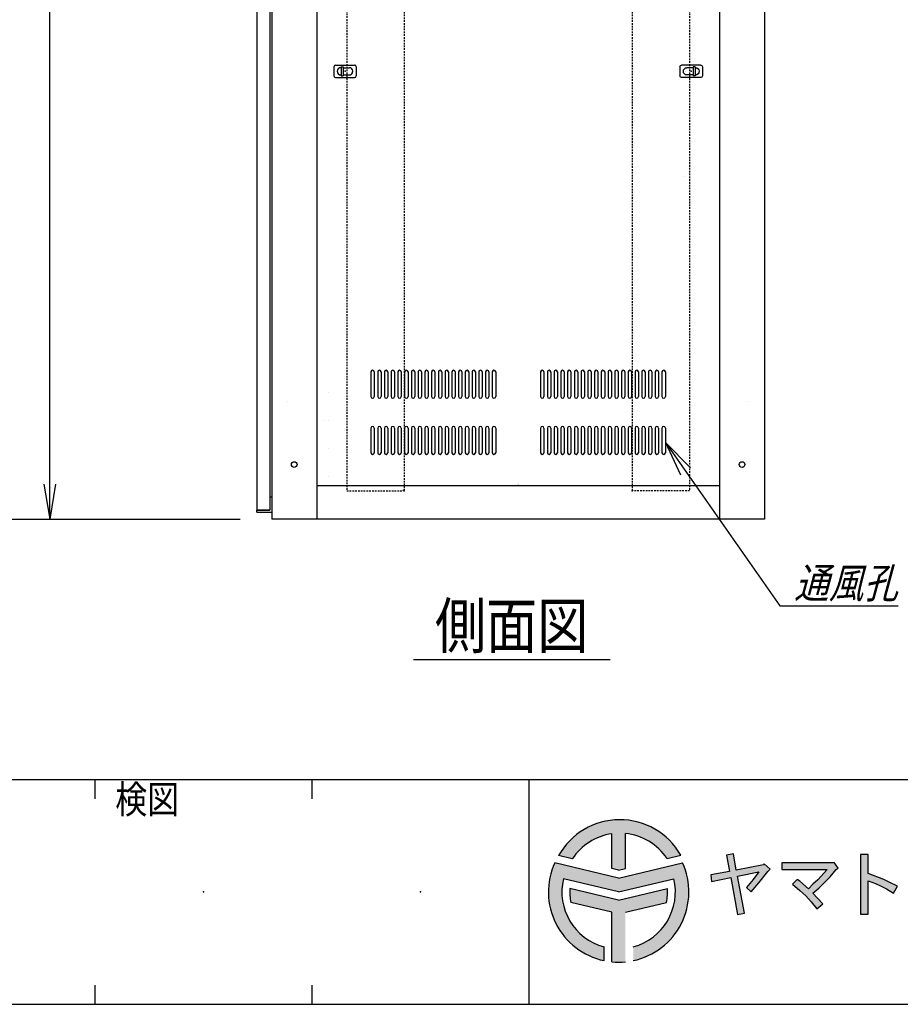
# Model space of a CAD drawing. Units: millimetres. Extents: x 0 to 398, y 1 to 284.
# Drawn here: x 114 to 193, y 5 to 93 of the extents above; entities that cross this region are included whole.
import ezdxf

# ---------------------------------------------------------------- set-up
doc = ezdxf.new("R2010")
doc.units = ezdxf.units.MM
doc.linetypes.add('CENTER', pattern=[12, 7.5, -1.5, 1.5, -1.5])
doc.linetypes.add('DASHED', pattern=[4.5, 3, -1.5])
doc.styles.get("Standard").update_dxf_attribs({"font": 'ROMANS', "bigfont": 'EXTFONT'})
doc.dimstyles.new('ISO-25', dxfattribs={"dimtxt": 2.5, "dimasz": 2.5, "dimexe": 1.25, "dimexo": 0.625, "dimtad": 1, "dimtxsty": 'Standard', "dimcen": 2.5, "dimadec": 0, "dimazin": 0, "dimtfac": 1, "dimtmove": 0, "dimatfit": 3, "dimfxl": 1, "dimarcsym": 0})

# ---------------------------------------------------------------- blocks, each defined once
blk = doc.blocks.new('DTL0004')
at = {"color": 0, "linetype": 'DASHED'}
for p, q in [((0, 900), (0, -1200)), ((102, 898), (102, -1198)), ((0, -1200), (100, -1200)), ((102, -1198), (100, -1200))]:
    blk.add_line(p, q, dxfattribs=at)
at = {"color": 0}
blk.add_point((102, -1200), dxfattribs=at)
blk = doc.blocks.new('DTL0008')
at = {"color": 0, "linetype": 'Continuous'}
for p, q in [((-20, 8), (-20, -8)), ((-17, 11), (17, 11)), ((-7.5, 6.5), (-7, 6.5)), ((-7, 8), (-3.5, 8)), ((-7, 8), (-7, -8)), ((-3.5, 8), (-3.5, -8)), ((-3.5, 6.5), (7.5, 6.5)), ((20, 8), (20, -8)), ((-17, -11), (17, -11)), ((-7.5, -6.5), (-7, -6.5)), ((-7, -8), (-3.5, -8)), ((-3.5, -6.5), (7.5, -6.5))]:
    blk.add_line(p, q, dxfattribs=at)
at = {"color": 0, "linetype": 'CENTER'}
for p, q in [((-11, 0), (-11, 0)), ((11, 0), (11, 0))]:
    blk.add_line(p, q, dxfattribs=at)
at = {"color": 0, "linetype": 'Continuous'}
for centre, radius, start, end in [((-17, 8), 3, 90, 180), ((-7.5, 0), 6.5, 90, 180), ((-7.5, 0), 6.5, 180, 270), ((7.5, 0), 6.5, 0, 90), ((7.5, 0), 6.5, 270, 0), ((17, 8), 3, 0, 90), ((-17, -8), 3, 180, 270), ((17, -8), 3, 270, 0)]:
    blk.add_arc(centre, radius, start, end, dxfattribs=at)
at = {"color": 0}
blk.add_point((0, 0), dxfattribs=at)
blk = doc.blocks.new('DTL0016')
at = {"color": 0, "linetype": 'Continuous'}
for p, q in [((-262, 202), (-262, 158)), ((-256, 202), (-256, 158)), ((-250, 202), (-250, 158)), ((-244, 202), (-244, 158)), ((-238, 202), (-238, 158)), ((-232, 202), (-232, 158)), ((-226, 202), (-226, 158)), ((-220, 202), (-220, 158)), ((-214, 202), (-214, 158)), ((-208, 202), (-208, 158)), ((-202, 202), (-202, 158)), ((-196, 202), (-196, 158)), ((-190, 202), (-190, 158)), ((-184, 202), (-184, 158)), ((-178, 202), (-178, 158)), ((-172, 202), (-172, 158)), ((-166, 202), (-166, 158)), ((-160, 202), (-160, 158)), ((-154, 202), (-154, 158)), ((-148, 202), (-148, 158)), ((-142, 202), (-142, 158)), ((-136, 202), (-136, 158)), ((-130, 202), (-130, 158)), ((-124, 202), (-124, 158)), ((-118, 202), (-118, 158)), ((-112, 202), (-112, 158)), ((-106, 202), (-106, 158)), ((-100, 202), (-100, 158)), ((-94, 202), (-94, 158)), ((-88, 202), (-88, 158)), ((-82, 202), (-82, 158)), ((-76, 202), (-76, 158)), ((-70, 202), (-70, 158)), ((-64, 202), (-64, 158)), ((-58, 202), (-58, 158)), ((-52, 202), (-52, 158)), ((-46, 202), (-46, 158)), ((-40, 202), (-40, 158)), ((40, 202), (40, 158)), ((46, 202), (46, 158)), ((52, 202), (52, 158)), ((58, 202), (58, 158)), ((64, 202), (64, 158)), ((70, 202), (70, 158)), ((76, 202), (76, 158)), ((82, 202), (82, 158)), ((88, 202), (88, 158)), ((94, 202), (94, 158)), ((100, 202), (100, 158)), ((106, 202), (106, 158)), ((112, 202), (112, 158)), ((118, 202), (118, 158)), ((124, 202), (124, 158)), ((130, 202), (130, 158)), ((136, 202), (136, 158)), ((142, 202), (142, 158)), ((148, 202), (148, 158)), ((154, 202), (154, 158)), ((160, 202), (160, 158)), ((166, 202), (166, 158)), ((172, 202), (172, 158)), ((178, 202), (178, 158)), ((184, 202), (184, 158)), ((190, 202), (190, 158)), ((196, 202), (196, 158)), ((202, 202), (202, 158)), ((208, 202), (208, 158)), ((214, 202), (214, 158)), ((220, 202), (220, 158)), ((226, 202), (226, 158)), ((232, 202), (232, 158)), ((238, 202), (238, 158)), ((244, 202), (244, 158)), ((250, 202), (250, 158)), ((256, 202), (256, 158)), ((262, 202), (262, 158)), ((-260.5, 155), (-260.5, 155)), ((-248.5, 155), (-248.5, 155)), ((-236.5, 155), (-236.5, 155)), ((-224.5, 155), (-224.5, 155)), ((-212.5, 155), (-212.5, 155)), ((-200.5, 155), (-200.5, 155)), ((-188.5, 155), (-188.5, 155)), ((-176.5, 155), (-176.5, 155)), ((-164.5, 155), (-164.5, 155)), ((-152.5, 155), (-152.5, 155)), ((-140.5, 155), (-140.5, 155)), ((-128.5, 155), (-128.5, 155)), ((-116.5, 155), (-116.5, 155)), ((-104.5, 155), (-104.5, 155)), ((-92.5, 155), (-92.5, 155)), ((-80.5, 155), (-80.5, 155)), ((-68.5, 155), (-68.5, 155)), ((-56.5, 155), (-56.5, 155)), ((-44.5, 155), (-44.5, 155)), ((44.5, 155), (44.5, 155)), ((56.5, 155), (56.5, 155)), ((68.5, 155), (68.5, 155)), ((80.5, 155), (80.5, 155)), ((92.5, 155), (92.5, 155)), ((104.5, 155), (104.5, 155)), ((116.5, 155), (116.5, 155)), ((128.5, 155), (128.5, 155)), ((140.5, 155), (140.5, 155)), ((152.5, 155), (152.5, 155)), ((164.5, 155), (164.5, 155)), ((176.5, 155), (176.5, 155)), ((188.5, 155), (188.5, 155)), ((200.5, 155), (200.5, 155)), ((212.5, 155), (212.5, 155)), ((224.5, 155), (224.5, 155)), ((236.5, 155), (236.5, 155)), ((248.5, 155), (248.5, 155)), ((260.5, 155), (260.5, 155)), ((-262, 102), (-262, 58)), ((-256, 102), (-256, 58)), ((-250, 102), (-250, 58)), ((-244, 102), (-244, 58)), ((-238, 102), (-238, 58)), ((-232, 102), (-232, 58)), ((-226, 102), (-226, 58)), ((-220, 102), (-220, 58)), ((-214, 102), (-214, 58)), ((-208, 102), (-208, 58)), ((-202, 102), (-202, 58)), ((-196, 102), (-196, 58)), ((-190, 102), (-190, 58)), ((-184, 102), (-184, 58)), ((-178, 102), (-178, 58)), ((-172, 102), (-172, 58)), ((-166, 102), (-166, 58)), ((-160, 102), (-160, 58)), ((-154, 102), (-154, 58)), ((-148, 102), (-148, 58)), ((-142, 102), (-142, 58)), ((-136, 102), (-136, 58)), ((-130, 102), (-130, 58)), ((-124, 102), (-124, 58)), ((-118, 102), (-118, 58)), ((-112, 102), (-112, 58)), ((-106, 102), (-106, 58)), ((-100, 102), (-100, 58)), ((-94, 102), (-94, 58)), ((-88, 102), (-88, 58)), ((-82, 102), (-82, 58)), ((-76, 102), (-76, 58)), ((-70, 102), (-70, 58)), ((-64, 102), (-64, 58)), ((-58, 102), (-58, 58)), ((-52, 102), (-52, 58)), ((-46, 102), (-46, 58)), ((-40, 102), (-40, 58)), ((40, 102), (40, 58)), ((46, 102), (46, 58)), ((52, 102), (52, 58)), ((58, 102), (58, 58)), ((64, 102), (64, 58)), ((70, 102), (70, 58)), ((76, 102), (76, 58)), ((82, 102), (82, 58)), ((88, 102), (88, 58)), ((94, 102), (94, 58)), ((100, 102), (100, 58)), ((106, 102), (106, 58)), ((112, 102), (112, 58)), ((118, 102), (118, 58)), ((124, 102), (124, 58)), ((130, 102), (130, 58)), ((136, 102), (136, 58)), ((142, 102), (142, 58)), ((148, 102), (148, 58)), ((154, 102), (154, 58)), ((160, 102), (160, 58)), ((166, 102), (166, 58)), ((172, 102), (172, 58)), ((178, 102), (178, 58)), ((184, 102), (184, 58)), ((190, 102), (190, 58)), ((196, 102), (196, 58)), ((202, 102), (202, 58)), ((208, 102), (208, 58)), ((214, 102), (214, 58)), ((220, 102), (220, 58)), ((226, 102), (226, 58)), ((232, 102), (232, 58)), ((238, 102), (238, 58)), ((244, 102), (244, 58)), ((250, 102), (250, 58)), ((256, 102), (256, 58)), ((262, 102), (262, 58)), ((-260.5, 55), (-260.5, 55)), ((-248.5, 55), (-248.5, 55)), ((-236.5, 55), (-236.5, 55)), ((-224.5, 55), (-224.5, 55)), ((-212.5, 55), (-212.5, 55)), ((-200.5, 55), (-200.5, 55)), ((-188.5, 55), (-188.5, 55)), ((-176.5, 55), (-176.5, 55)), ((-164.5, 55), (-164.5, 55)), ((-152.5, 55), (-152.5, 55)), ((-140.5, 55), (-140.5, 55)), ((-128.5, 55), (-128.5, 55)), ((-116.5, 55), (-116.5, 55)), ((-104.5, 55), (-104.5, 55)), ((-92.5, 55), (-92.5, 55)), ((-80.5, 55), (-80.5, 55)), ((-68.5, 55), (-68.5, 55)), ((-56.5, 55), (-56.5, 55)), ((-44.5, 55), (-44.5, 55)), ((44.5, 55), (44.5, 55)), ((56.5, 55), (56.5, 55)), ((68.5, 55), (68.5, 55)), ((80.5, 55), (80.5, 55)), ((92.5, 55), (92.5, 55)), ((104.5, 55), (104.5, 55)), ((116.5, 55), (116.5, 55)), ((128.5, 55), (128.5, 55)), ((140.5, 55), (140.5, 55)), ((152.5, 55), (152.5, 55)), ((164.5, 55), (164.5, 55)), ((176.5, 55), (176.5, 55)), ((188.5, 55), (188.5, 55)), ((200.5, 55), (200.5, 55)), ((212.5, 55), (212.5, 55)), ((224.5, 55), (224.5, 55)), ((236.5, 55), (236.5, 55)), ((248.5, 55), (248.5, 55)), ((260.5, 55), (260.5, 55))]:
    blk.add_line(p, q, dxfattribs=at)
for centre, start, end in [((-259, 202), 0, 180), ((-247, 202), 0, 180), ((-235, 202), 0, 180), ((-223, 202), 0, 180), ((-211, 202), 0, 180), ((-199, 202), 0, 180), ((-187, 202), 0, 180), ((-175, 202), 0, 180), ((-163, 202), 0, 180), ((-151, 202), 0, 180), ((-139, 202), 0, 180), ((-127, 202), 0, 180), ((-115, 202), 0, 180), ((-103, 202), 0, 180), ((-91, 202), 0, 180), ((-79, 202), 0, 180), ((-67, 202), 0, 180), ((-55, 202), 0, 180), ((-43, 202), 0, 180), ((43, 202), 0, 180), ((55, 202), 0, 180), ((67, 202), 0, 180), ((79, 202), 0, 180), ((91, 202), 0, 180), ((103, 202), 0, 180), ((115, 202), 0, 180), ((127, 202), 0, 180), ((139, 202), 0, 180), ((151, 202), 0, 180), ((163, 202), 0, 180), ((175, 202), 0, 180), ((187, 202), 0, 180), ((199, 202), 0, 180), ((211, 202), 0, 180), ((223, 202), 0, 180), ((235, 202), 0, 180), ((247, 202), 0, 180), ((259, 202), 0, 180), ((-259, 158), 180, 0), ((-247, 158), 180, 0), ((-235, 158), 180, 0), ((-223, 158), 180, 0), ((-211, 158), 180, 0), ((-199, 158), 180, 0), ((-187, 158), 180, 0), ((-175, 158), 180, 0), ((-163, 158), 180, 0), ((-151, 158), 180, 0), ((-139, 158), 180, 0), ((-127, 158), 180, 0), ((-115, 158), 180, 0), ((-103, 158), 180, 0), ((-91, 158), 180, 0), ((-79, 158), 180, 0), ((-67, 158), 180, 0), ((-55, 158), 180, 0), ((-43, 158), 180, 0), ((43, 158), 180, 0), ((55, 158), 180, 0), ((67, 158), 180, 0), ((79, 158), 180, 0), ((91, 158), 180, 0), ((103, 158), 180, 0), ((115, 158), 180, 0), ((127, 158), 180, 0), ((139, 158), 180, 0), ((151, 158), 180, 0), ((163, 158), 180, 0), ((175, 158), 180, 0), ((187, 158), 180, 0), ((199, 158), 180, 0), ((211, 158), 180, 0), ((223, 158), 180, 0), ((235, 158), 180, 0), ((247, 158), 180, 0), ((259, 158), 180, 0), ((-259, 102), 0, 180), ((-247, 102), 0, 180), ((-235, 102), 0, 180), ((-223, 102), 0, 180), ((-211, 102), 0, 180), ((-199, 102), 0, 180), ((-187, 102), 0, 180), ((-175, 102), 0, 180), ((-163, 102), 0, 180), ((-151, 102), 0, 180), ((-139, 102), 0, 180), ((-127, 102), 0, 180), ((-115, 102), 0, 180), ((-103, 102), 0, 180), ((-91, 102), 0, 180), ((-79, 102), 0, 180), ((-67, 102), 0, 180), ((-55, 102), 0, 180), ((-43, 102), 0, 180), ((43, 102), 0, 180), ((55, 102), 0, 180), ((67, 102), 0, 180), ((79, 102), 0, 180), ((91, 102), 0, 180), ((103, 102), 0, 180), ((115, 102), 0, 180), ((127, 102), 0, 180), ((139, 102), 0, 180), ((151, 102), 0, 180), ((163, 102), 0, 180), ((175, 102), 0, 180), ((187, 102), 0, 180), ((199, 102), 0, 180), ((211, 102), 0, 180), ((223, 102), 0, 180), ((235, 102), 0, 180), ((247, 102), 0, 180), ((259, 102), 0, 180), ((-259, 58), 180, 0), ((-247, 58), 180, 0), ((-235, 58), 180, 0), ((-223, 58), 180, 0), ((-211, 58), 180, 0), ((-199, 58), 180, 0), ((-187, 58), 180, 0), ((-175, 58), 180, 0), ((-163, 58), 180, 0), ((-151, 58), 180, 0), ((-139, 58), 180, 0), ((-127, 58), 180, 0), ((-115, 58), 180, 0), ((-103, 58), 180, 0), ((-91, 58), 180, 0), ((-79, 58), 180, 0), ((-67, 58), 180, 0), ((-55, 58), 180, 0), ((-43, 58), 180, 0), ((43, 58), 180, 0), ((55, 58), 180, 0), ((67, 58), 180, 0), ((79, 58), 180, 0), ((91, 58), 180, 0), ((103, 58), 180, 0), ((115, 58), 180, 0), ((127, 58), 180, 0), ((139, 58), 180, 0), ((151, 58), 180, 0), ((163, 58), 180, 0), ((175, 58), 180, 0), ((187, 58), 180, 0), ((199, 58), 180, 0), ((211, 58), 180, 0), ((223, 58), 180, 0), ((235, 58), 180, 0), ((247, 58), 180, 0), ((259, 58), 180, 0)]:
    blk.add_arc(centre, 3, start, end, dxfattribs=at)
at = {"color": 0}
blk.add_point((0, 0), dxfattribs=at)
blk = doc.blocks.new('_Open')
at = {"color": 0, "linetype": 'ByBlock', "lineweight": -2}
for p, q in [((-1, 0.166667), (0, 0)), ((-1, -0.166667), (0, 0)), ((0, 0), (-1, 0))]:
    blk.add_line(p, q, dxfattribs=at)
blk = doc.blocks.new('*D19')
at = {"color": 0, "lineweight": -2}
for p, q in [((99.154, 158.193), (133.802, 158.193)), ((116.857, 51.307), (116.857, 155.079)), ((99.154, 48.193), (133.802, 48.193))]:
    blk.add_line(p, q, dxfattribs=at)
at = {"layer": 'Defpoints', "color": 0}
for p in [(96.614, 158.193), (116.857, 158.193), (96.614, 48.193)]:
    blk.add_point(p, dxfattribs=at)
at = {"color": 0, "lineweight": -2, "xscale": 3.114, "yscale": 3.114, "zscale": 3.114}
for p, rotation in [((116.857, 158.193), 90), ((116.857, 48.193), 270)]:
    blk.add_blockref('_Open', p, dxfattribs=dict(at, rotation=rotation))
at = {"color": 0, "insert": (114.832, 104.504), "char_height": 2.7, "attachment_point": 5, "rotation": 90}
blk.add_mtext('2200', dxfattribs=at)
blk = doc.blocks.new('SYM0016')
at = {"color": 7, "linetype": 'Continuous'}
for p, q in [((0, 0), (10.198, -14.521)), ((0, 0), (2.239, -2.233)), ((0, 0), (1.34, -2.864)), ((10.198, -14.521), (20.702, -14.521))]:
    blk.add_line(p, q, dxfattribs=at)
at = {"color": 7, "insert": (11.484, -13.846), "char_height": 2.7, "attachment_point": 7}
blk.add_mtext('{\\W0.833333;\\Q15;通風孔}', dxfattribs=at)

msp = doc.modelspace()

# ---------------------------------------------------------------- hatches: boundary and pattern name
for points in [[(173.013, 18.282, 0.582978), (162.135, 18.237), (163.36, 17.944, -0.216212), (166.881, 20.181), (166.881, 17.098), (167.481, 16.954), (168.081, 17.098), (168.081, 20.206, -0.224499), (171.785, 17.987)], [(161.797, 17.599, 0.480002), (166.181, 8.887), (166.181, 10.12, -0.406986), (162.571, 16.179), (167.481, 15), (172.392, 16.179, -0.406986), (168.781, 10.12), (168.781, 8.887, 0.480002), (173.166, 17.599), (167.481, 16.234)], [(177.701, 18.381), (177.94, 16.952), (180.361, 17.428), (180.44, 17.508), (180.957, 17.031), (180.758, 16.833), (179.964, 15.801), (179.289, 15.007), (178.853, 15.404), (179.448, 16.118), (179.964, 16.793), (178.059, 16.396), (178.694, 13.102), (178.059, 12.982), (177.463, 16.277), (175.756, 15.92), (175.677, 16.515), (177.344, 16.833), (177.066, 18.262)], [(186.673, 17.627), (187.03, 17.111), (186.832, 16.992), (186.316, 16.357), (185.799, 15.841), (185.283, 15.325), (184.767, 14.888), (185.164, 14.451), (185.641, 13.935), (185.125, 13.499), (184.609, 14.134), (184.132, 14.65), (183.616, 15.126), (182.941, 15.682), (183.378, 16.118), (183.616, 15.96), (184.37, 15.285), (184.767, 15.682), (185.204, 16.079), (186.038, 16.992), (181.989, 16.992), (181.989, 17.587), (186.554, 17.587)], [(189.015, 18.341), (189.69, 18.341), (189.69, 16.635), (191.079, 16.118), (191.555, 15.88), (192.31, 15.523), (191.952, 14.888), (191.317, 15.285), (190.841, 15.523), (190.325, 15.761), (189.69, 15.999), (189.69, 13.022), (189.015, 13.022)], [(167.481, 14.28), (163.143, 15.322, 0.072727), (163.233, 14.066), (166.881, 13.19), (166.881, 8.779, 0.048111), (168.081, 8.779), (168.081, 13.19), (171.73, 14.066, 0.072727), (171.82, 15.322)]]:
    msp.add_hatch(color=7).paths.add_polyline_path(points)

# ---------------------------------------------------------------- linework, layer by layer
at = {"color": 7, "linetype": 'Continuous'}
for p, q in [((135.289, 158.013), (135.289, 49.013)), ((136.439, 158.013), (136.439, 49.013)), ((136.614, 158.378), (136.614, 48.193)), ((140.614, 158.193), (140.614, 48.193)), ((176.464, 158.193), (176.464, 48.193)), ((180.464, 158.193), (180.464, 48.193)), ((141.639, 59.443), (141.639, 59.443)), ((137.974, 58.648), (137.974, 58.648)), ((179.034, 58.648), (179.034, 58.648)), ((141.339, 56.943), (141.339, 56.943)), ((141.639, 56.943), (141.639, 56.943)), ((141.639, 54.443), (141.639, 54.443)), ((141.639, 51.943), (141.639, 51.943)), ((140.614, 51.193), (176.464, 51.193)), ((136.454, 50.158), (136.454, 48.968)), ((136.454, 50.158), (136.614, 50.158)), ((135.289, 49.013), (136.439, 49.013)), ((135.289, 48.808), (135.289, 48.968)), ((135.289, 48.968), (136.454, 48.968)), ((135.289, 48.808), (136.614, 48.808)), ((180.464, 48.193), (136.614, 48.193)), ((149.214, 35.693), (166.714, 35.693)), ((82.25, 25), (398, 25)), ((120.875, 25), (120.875, 23.3)), ((140.188, 25), (140.188, 23.3)), ((159.5, 25), (159.5, 5)), ((159.5, 25), (159.5, 5)), ((120.875, 6.7), (120.875, 5)), ((140.188, 6.7), (140.188, 5)), ((5, 5), (398, 5))]:
    msp.add_line(p, q, dxfattribs=at)
at = {"color": 7, "linetype": 'CENTER'}
msp.add_line((173.364, 78.643), (173.364, 78.643), dxfattribs=at)
at = {"color": 3, "linetype": 'Continuous'}
for p, q in [((166.881, 17.098), (166.881, 20.181)), ((168.081, 17.098), (168.081, 20.206)), ((167.481, 16.234), (161.797, 17.599)), ((163.36, 17.944), (162.135, 18.237)), ((167.481, 16.234), (173.166, 17.599)), ((171.785, 17.987), (173.002, 18.279)), ((167.481, 16.954), (166.881, 17.098)), ((167.481, 16.954), (168.081, 17.098)), ((167.481, 15), (162.571, 16.179)), ((167.481, 15), (172.392, 16.179)), ((167.481, 14.28), (163.143, 15.322)), ((167.481, 14.28), (171.82, 15.322)), ((166.881, 13.19), (163.233, 14.066)), ((168.081, 13.19), (171.73, 14.066)), ((166.881, 8.779), (166.881, 13.19)), ((166.181, 8.887), (166.181, 10.12))]:
    msp.add_line(p, q, dxfattribs=at)
at = {"color": 7, "linetype": 'Continuous'}
for points in [[(177.701, 18.381), (177.066, 18.262), (177.344, 16.833), (175.677, 16.515), (175.756, 15.92), (177.463, 16.277), (178.059, 12.982), (178.694, 13.102), (178.059, 16.396), (179.964, 16.793), (179.448, 16.118), (178.853, 15.404), (179.289, 15.007), (179.964, 15.801), (180.758, 16.833), (180.957, 17.031), (180.44, 17.508), (180.361, 17.428), (177.94, 16.952), (177.701, 18.381)], [(186.673, 17.627), (186.554, 17.587), (181.989, 17.587), (181.989, 16.992), (186.038, 16.992), (185.204, 16.079), (184.767, 15.682), (184.37, 15.285), (183.616, 15.96), (183.378, 16.118), (182.941, 15.682), (183.616, 15.126), (184.132, 14.65), (184.609, 14.134), (185.125, 13.499), (185.641, 13.935), (185.164, 14.451), (184.767, 14.888), (185.283, 15.325), (185.799, 15.841), (186.316, 16.357), (186.832, 16.992), (187.03, 17.111), (186.673, 17.627)], [(189.015, 18.341), (189.015, 13.022), (189.69, 13.022), (189.69, 15.999), (190.325, 15.761), (190.841, 15.523), (191.317, 15.285), (191.952, 14.888), (192.31, 15.523), (191.555, 15.88), (191.079, 16.118), (189.69, 16.635), (189.69, 18.341), (189.015, 18.341)]]:
    msp.add_lwpolyline(points, dxfattribs=at)
at = {"color": 3, "linetype": 'Continuous', "const_width": 0.009}
for points in [[(168.081, 13.19), (168.081, 8.779)], [(168.781, 10.12), (168.781, 8.887)]]:
    msp.add_lwpolyline(points, dxfattribs=at)
at = {"color": 7, "linetype": 'Continuous'}
for centre in [(138.614, 53.043), (178.464, 53.043)]:
    msp.add_circle(centre, 0.25, dxfattribs=at)
at = {"color": 3, "linetype": 'Continuous'}
for centre, radius, start, end in [((167.587, 15.18), 6.25, 29.7517, 150.71669), ((167.587, 15.18), 5.05, 98.02704, 146.82809), ((167.587, 15.18), 5.05, 33.76474, 84.37695), ((167.481, 15), 6.25, 155.43048, 257.99483), ((167.481, 15), 6.25, 282.00517, 24.56952), ((167.481, 15), 5.05, 166.5, 255.08263), ((167.481, 15), 5.05, 284.91737, 13.5), ((167.481, 15), 4.35, 175.76027, 192.39871), ((167.481, 15), 4.35, 347.60129, 4.23973), ((167.481, 15), 6.25, 264.49112, 275.50888)]:
    msp.add_arc(centre, radius, start, end, dxfattribs=at)
at = {"color": 7}
for p in [(130.531, 15), (149.844, 15)]:
    msp.add_point(p, dxfattribs=at)

# ---------------------------------------------------------------- block references
at = {"color": 7, "xscale": 0.05, "yscale": 0.05, "zscale": 0.05}
for name, p in [('DTL0004', (143.289, 110.693)), ('DTL0008', (143.139, 88.043)), ('DTL0016', (158.539, 51.193))]:
    msp.add_blockref(name, p, dxfattribs=at)
at = {"color": 7, "xscale": 0.05, "yscale": -0.05, "zscale": 0.05, "rotation": 180}
for name, p in [('DTL0004', (173.789, 110.693)), ('DTL0008', (173.939, 88.043))]:
    msp.add_blockref(name, p, dxfattribs=at)
at = {"color": 7}
msp.add_blockref('SYM0016', (171.639, 54.997), dxfattribs=at)

# ---------------------------------------------------------------- texts
for s, insert, char_height, attachment_point in [('{\\W0.833333;側面図}', (157.964, 36.693), 4, 8), ('{\\W0.833333;検図}', (122.685, 22), 2.5, 7)]:
    msp.add_mtext(s, dxfattribs=dict(at, insert=insert, char_height=char_height, attachment_point=attachment_point))

# ---------------------------------------------------------------- dimensions: what is measured, and where the dimension line sits
dim = msp.add_linear_dim(base=(116.857, 158.193), p1=(96.614, 48.193), p2=(96.614, 158.193), angle=270, text='2200', dimstyle='ISO-25', override={"dimtxt": 2.7, "dimasz": 3.114, "dimexe": 16.944387, "dimexo": 2.54, "dimgap": 0.675, "dimtad": 1, "dimtih": 0, "dimtoh": 0, "dimdec": 0, "dimdsep": 46, "dimblk1": 'Open', "dimblk2": 'Open', "dimsah": 1, "dimse1": 0, "dimse2": 0, "dimtmove": 0}, dxfattribs=at)
dim.commit()
dim.dimension.update_dxf_attribs({"geometry": '*D19', "text_midpoint": (116.857, 104.504), "dimtype": 160})

doc.saveas('drawing.dxf')
